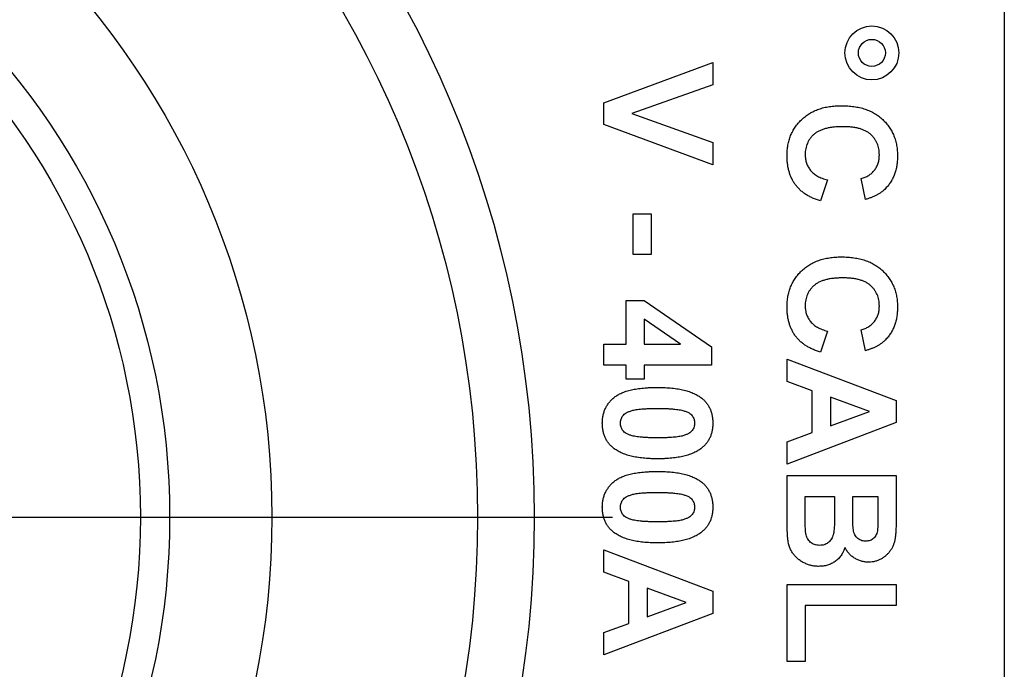
# Model space of a CAD drawing. Units: inches. Extents: x 0 to 17, y 0 to 11.
# Drawn here: x 2.6 to 3.3, y 6.9 to 7.4 of the extents above; entities that cross this region are included whole.
import ezdxf

# ---------------------------------------------------------------- set-up
doc = ezdxf.new("R2010")
doc.units = ezdxf.units.IN
doc.header["$MEASUREMENT"] = 0
doc.layers.add('FORMAT', color=7, linetype='Continuous')

# ---------------------------------------------------------------- blocks, each defined once
blk = doc.blocks.new('SW_CENTERMARKSYMBOL_2')
at = {"layer": 'FORMAT', "color": 0}
blk.add_line((0.2, 0), (0.85, 0), dxfattribs=at)

msp = doc.modelspace()

# ---------------------------------------------------------------- linework, layer by layer
at = {"color": 7, "linetype": 'Continuous', "lineweight": 25}
for p, q in [((3.28791, 8.00588), (3.28791, 6.10088)), ((2.99092, 7.36009), (3.07181, 7.39)), ((3.07181, 7.39), (3.07181, 7.37357)), ((3.07181, 7.37357), (3.01166, 7.35215)), ((2.99092, 7.34409), (2.99092, 7.36009)), ((3.01166, 7.35215), (3.07181, 7.33081)), ((3.07181, 7.31429), (2.99092, 7.34409)), ((3.07181, 7.33081), (3.07181, 7.31429)), ((3.1569, 7.3031), (3.15171, 7.28755)), ((3.1849, 7.28859), (3.18179, 7.30414)), ((3.0127, 7.24792), (3.0127, 7.278)), ((3.0127, 7.278), (3.02618, 7.278)), ((3.02618, 7.278), (3.02618, 7.24792)), ((3.02618, 7.24792), (3.0127, 7.24792)), ((3.00751, 7.18155), (3.00751, 7.2137)), ((3.00751, 7.2137), (3.02095, 7.2137)), ((3.02095, 7.2137), (3.07077, 7.17949)), ((3.04793, 7.18155), (3.02099, 7.20005)), ((3.02099, 7.20005), (3.02099, 7.18155)), ((3.1569, 7.1911), (3.15171, 7.17554)), ((3.1849, 7.17658), (3.18179, 7.19214)), ((2.99092, 7.16599), (2.99092, 7.18155)), ((2.99092, 7.18155), (3.00751, 7.18155)), ((3.02099, 7.18155), (3.04793, 7.18155)), ((3.07077, 7.17949), (3.07077, 7.16599)), ((3.12682, 7.15377), (3.12682, 7.17036)), ((3.12682, 7.17036), (3.20771, 7.13978)), ((3.00751, 7.16599), (2.99092, 7.16599)), ((3.00751, 7.15562), (3.00751, 7.16599)), ((3.02099, 7.16599), (3.02099, 7.15562)), ((3.07077, 7.16599), (3.02099, 7.16599)), ((3.02099, 7.15562), (3.00751, 7.15562)), ((3.14549, 7.14694), (3.12682, 7.15377)), ((3.14549, 7.1159), (3.14549, 7.14694)), ((3.18801, 7.13147), (3.15897, 7.14207)), ((3.15897, 7.14207), (3.15897, 7.12084)), ((3.20771, 7.13978), (3.20771, 7.1233)), ((3.15897, 7.12084), (3.18801, 7.13147)), ((3.20771, 7.1233), (3.12682, 7.09258)), ((3.12682, 7.10907), (3.14549, 7.1159)), ((3.12682, 7.09258), (3.12682, 7.10907)), ((3.12682, 7.0569), (3.12682, 7.08428)), ((3.12682, 7.08428), (3.20771, 7.08428)), ((3.20771, 7.08428), (3.20771, 7.05169)), ((3.1403, 7.06872), (3.16208, 7.06872)), ((3.1403, 7.05284), (3.1403, 7.06872)), ((3.16208, 7.06872), (3.16208, 7.05487)), ((3.17556, 7.06872), (3.19423, 7.06872)), ((3.17556, 7.05746), (3.17556, 7.06872)), ((3.19423, 7.06872), (3.19423, 7.05886)), ((2.99092, 7.0125), (2.99092, 7.0291)), ((2.99092, 7.0291), (3.07181, 6.99852)), ((3.00959, 7.00568), (2.99092, 7.0125)), ((3.00959, 6.97463), (3.00959, 7.00568)), ((3.05211, 6.99021), (3.02307, 7.0008)), ((3.02307, 7.0008), (3.02307, 6.97958)), ((3.12682, 6.94635), (3.12682, 7.00339)), ((3.12682, 7.00339), (3.20771, 7.00339)), ((3.20771, 7.00339), (3.20771, 6.98783)), ((3.07181, 6.99852), (3.07181, 6.98204)), ((3.02307, 6.97958), (3.05211, 6.99021)), ((3.20771, 6.98783), (3.1403, 6.98783)), ((3.1403, 6.98783), (3.1403, 6.94635)), ((3.07181, 6.98204), (2.99092, 6.95132)), ((2.99092, 6.96781), (3.00959, 6.97463)), ((2.99092, 6.95132), (2.99092, 6.96781)), ((3.1403, 6.94635), (3.12682, 6.94635))]:
    msp.add_line(p, q, dxfattribs=at)
for centre, radius in [((2.14741, 7.05338), 0.792), ((2.14741, 7.05338), 0.75), ((2.14741, 7.05338), 0.5975), ((2.14741, 7.05338), 0.52172), ((2.14741, 7.05338), 0.5), ((3.18972, 7.39716), 0.02), ((3.18972, 7.39716), 0.01)]:
    msp.add_circle(centre, radius, dxfattribs=at)
for points, knots in [([(3.12682, 7.32117), (3.12685, 7.32249), (3.1269, 7.32507), (3.12744, 7.32885), (3.12828, 7.33246), (3.12944, 7.33589), (3.13098, 7.33912), (3.13283, 7.34219), (3.13504, 7.34507), (3.13756, 7.34775), (3.14037, 7.35019), (3.14347, 7.35229), (3.1468, 7.35409), (3.15038, 7.35555), (3.15421, 7.35669), (3.15829, 7.35748), (3.16261, 7.35798), (3.16557, 7.35804), (3.16709, 7.35807)], [0, 0, 0, 0, 0.064066, 0.126019, 0.185825, 0.244304, 0.302279, 0.360196, 0.418835, 0.478842, 0.539358, 0.600002, 0.661055, 0.723669, 0.788261, 0.855679, 0.925932, 1, 1, 1, 1]), ([(3.16709, 7.35807), (3.16869, 7.35804), (3.17181, 7.35798), (3.17635, 7.35748), (3.18063, 7.35671), (3.18462, 7.35557), (3.18835, 7.35413), (3.19178, 7.35233), (3.19496, 7.35025), (3.19783, 7.34782), (3.20039, 7.34513), (3.20264, 7.34224), (3.20453, 7.33913), (3.20608, 7.33582), (3.20728, 7.33231), (3.20814, 7.32859), (3.20864, 7.32467), (3.20871, 7.32199), (3.20875, 7.32062)], [0, 0, 0, 0, 0.075791, 0.147853, 0.216063, 0.281514, 0.344147, 0.40504, 0.464872, 0.524079, 0.582725, 0.640362, 0.697329, 0.754684, 0.813113, 0.873015, 0.935195, 1, 1, 1, 1]), ([(3.16827, 7.34251), (3.16706, 7.34249), (3.16471, 7.34245), (3.16133, 7.3422), (3.15823, 7.34175), (3.15538, 7.34113), (3.15281, 7.34032), (3.15051, 7.33934), (3.14847, 7.33817), (3.14671, 7.33681), (3.1452, 7.33531), (3.14389, 7.3337), (3.14278, 7.33198), (3.14187, 7.33016), (3.14117, 7.32822), (3.14067, 7.32618), (3.14035, 7.32403), (3.14032, 7.32256), (3.1403, 7.3218)], [0, 0, 0, 0, 0.092201, 0.177656, 0.256733, 0.330177, 0.398063, 0.460995, 0.519731, 0.575527, 0.629114, 0.681254, 0.732498, 0.783792, 0.835623, 0.888379, 0.943008, 1, 1, 1, 1]), ([(3.19527, 7.32171), (3.19525, 7.32246), (3.19522, 7.32394), (3.19489, 7.3261), (3.19442, 7.32816), (3.19372, 7.33011), (3.19281, 7.33194), (3.1917, 7.33367), (3.19041, 7.33529), (3.18891, 7.33679), (3.18718, 7.33815), (3.18521, 7.33934), (3.18298, 7.34032), (3.18051, 7.34112), (3.1778, 7.34175), (3.17484, 7.3422), (3.17164, 7.34245), (3.16942, 7.34249), (3.16827, 7.34251)], [0, 0, 0, 0, 0.058637, 0.114442, 0.169048, 0.221995, 0.274768, 0.326889, 0.380477, 0.434921, 0.491257, 0.55039, 0.612762, 0.67972, 0.751074, 0.828129, 0.911253, 1, 1, 1, 1]), ([(3.1403, 7.3218), (3.14032, 7.32125), (3.14034, 7.32015), (3.14052, 7.31853), (3.14085, 7.31698), (3.14129, 7.31549), (3.14183, 7.31404), (3.14254, 7.31267), (3.14335, 7.31135), (3.1443, 7.3101), (3.14536, 7.30891), (3.14659, 7.30782), (3.14796, 7.30681), (3.14947, 7.30589), (3.15111, 7.30504), (3.15292, 7.30431), (3.15485, 7.30363), (3.1562, 7.30328), (3.1569, 7.3031)], [0, 0, 0, 0, 0.061261, 0.120461, 0.178741, 0.235724, 0.291792, 0.348406, 0.404979, 0.462271, 0.52076, 0.580529, 0.642578, 0.707405, 0.77492, 0.84633, 0.921134, 1, 1, 1, 1]), ([(3.18179, 7.30414), (3.1823, 7.30427), (3.1833, 7.30453), (3.18475, 7.30506), (3.18612, 7.30567), (3.18738, 7.30641), (3.18859, 7.30721), (3.1897, 7.30815), (3.19073, 7.30918), (3.19167, 7.3103), (3.19251, 7.31151), (3.19327, 7.31276), (3.19388, 7.3141), (3.19438, 7.31551), (3.1948, 7.31696), (3.19505, 7.31849), (3.19525, 7.32008), (3.19526, 7.32116), (3.19527, 7.32171)], [0, 0, 0, 0, 0.065702, 0.129415, 0.191523, 0.252186, 0.31235, 0.372124, 0.433096, 0.493819, 0.554747, 0.61575, 0.676633, 0.738217, 0.801142, 0.865493, 0.931257, 1, 1, 1, 1]), ([(3.15171, 7.28755), (3.15069, 7.28786), (3.14869, 7.28848), (3.14583, 7.28962), (3.14318, 7.29092), (3.1407, 7.29234), (3.13847, 7.29396), (3.13641, 7.29569), (3.13456, 7.29759), (3.13291, 7.29965), (3.13146, 7.30184), (3.13023, 7.30419), (3.12918, 7.30667), (3.12832, 7.3093), (3.12763, 7.31207), (3.12718, 7.31498), (3.12687, 7.31803), (3.12684, 7.32011), (3.12682, 7.32117)], [0, 0, 0, 0, 0.070415, 0.137895, 0.202903, 0.265168, 0.325675, 0.384566, 0.442764, 0.500294, 0.557901, 0.61591, 0.675133, 0.73552, 0.798252, 0.862854, 0.929784, 1, 1, 1, 1]), ([(3.20875, 7.32062), (3.20872, 7.31943), (3.20866, 7.31708), (3.20826, 7.31365), (3.20756, 7.3104), (3.20661, 7.30731), (3.20535, 7.3044), (3.20382, 7.30167), (3.20202, 7.2991), (3.20061, 7.29755), (3.1999, 7.29677)], [0, 0, 0, 0, 0.137314, 0.269222, 0.396222, 0.51914, 0.640112, 0.759624, 0.878992, 1, 1, 1, 1]), ([(3.1999, 7.29677), (3.19945, 7.29632), (3.19854, 7.2954), (3.197, 7.29418), (3.19534, 7.29302), (3.19354, 7.29195), (3.19157, 7.29099), (3.18948, 7.2901), (3.18725, 7.28928), (3.18569, 7.28882), (3.1849, 7.28859)], [0, 0, 0, 0, 0.110662, 0.223923, 0.340367, 0.461367, 0.587913, 0.71931, 0.855956, 1, 1, 1, 1]), ([(3.12682, 7.20917), (3.12685, 7.21048), (3.1269, 7.21307), (3.12744, 7.21685), (3.12828, 7.22045), (3.12944, 7.22388), (3.13098, 7.22712), (3.13283, 7.23019), (3.13504, 7.23307), (3.13756, 7.23575), (3.14037, 7.23818), (3.14347, 7.24029), (3.1468, 7.24209), (3.15038, 7.24355), (3.15421, 7.24468), (3.15829, 7.24548), (3.16261, 7.24598), (3.16557, 7.24604), (3.16709, 7.24606)], [0, 0, 0, 0, 0.064066, 0.126019, 0.185825, 0.244304, 0.302279, 0.360196, 0.418835, 0.478842, 0.539358, 0.600002, 0.661055, 0.723669, 0.788261, 0.855679, 0.925932, 1, 1, 1, 1]), ([(3.16709, 7.24606), (3.16869, 7.24604), (3.17181, 7.24598), (3.17635, 7.24548), (3.18063, 7.2447), (3.18462, 7.24356), (3.18835, 7.24213), (3.19178, 7.24033), (3.19496, 7.23824), (3.19783, 7.23582), (3.20039, 7.23312), (3.20264, 7.23024), (3.20453, 7.22713), (3.20608, 7.22382), (3.20728, 7.2203), (3.20814, 7.21659), (3.20864, 7.21267), (3.20871, 7.20998), (3.20875, 7.20862)], [0, 0, 0, 0, 0.075791, 0.147853, 0.216063, 0.281514, 0.344147, 0.40504, 0.464872, 0.524079, 0.582725, 0.640362, 0.697329, 0.754684, 0.813113, 0.873015, 0.935195, 1, 1, 1, 1]), ([(3.16827, 7.23051), (3.16706, 7.23049), (3.16471, 7.23045), (3.16133, 7.2302), (3.15823, 7.22975), (3.15538, 7.22913), (3.15281, 7.22832), (3.15051, 7.22734), (3.14847, 7.22616), (3.14671, 7.22481), (3.1452, 7.22331), (3.14389, 7.22169), (3.14278, 7.21998), (3.14187, 7.21815), (3.14117, 7.21621), (3.14067, 7.21417), (3.14035, 7.21202), (3.14032, 7.21055), (3.1403, 7.2098)], [0, 0, 0, 0, 0.092201, 0.177656, 0.256733, 0.330177, 0.398063, 0.460995, 0.519731, 0.575527, 0.629114, 0.681254, 0.732498, 0.783792, 0.835623, 0.888379, 0.943008, 1, 1, 1, 1]), ([(3.19527, 7.2097), (3.19525, 7.21046), (3.19522, 7.21194), (3.19489, 7.2141), (3.19442, 7.21616), (3.19372, 7.21811), (3.19281, 7.21994), (3.1917, 7.22167), (3.19041, 7.22328), (3.18891, 7.22479), (3.18718, 7.22614), (3.18521, 7.22733), (3.18298, 7.22832), (3.18051, 7.22912), (3.1778, 7.22975), (3.17484, 7.2302), (3.17164, 7.23045), (3.16942, 7.23049), (3.16827, 7.23051)], [0, 0, 0, 0, 0.058637, 0.114442, 0.169048, 0.221995, 0.274768, 0.326889, 0.380477, 0.434921, 0.491257, 0.55039, 0.612762, 0.67972, 0.751074, 0.828129, 0.911253, 1, 1, 1, 1]), ([(3.15171, 7.17554), (3.15069, 7.17586), (3.14869, 7.17648), (3.14583, 7.17762), (3.14318, 7.17892), (3.1407, 7.18033), (3.13847, 7.18195), (3.13641, 7.18369), (3.13456, 7.18559), (3.13291, 7.18764), (3.13146, 7.18983), (3.13023, 7.19219), (3.12918, 7.19467), (3.12832, 7.1973), (3.12763, 7.20006), (3.12718, 7.20298), (3.12687, 7.20602), (3.12684, 7.2081), (3.12682, 7.20917)], [0, 0, 0, 0, 0.070415, 0.137895, 0.202903, 0.265168, 0.325675, 0.384566, 0.442764, 0.500294, 0.557901, 0.61591, 0.675133, 0.73552, 0.798252, 0.862854, 0.929784, 1, 1, 1, 1]), ([(3.1403, 7.2098), (3.14032, 7.20924), (3.14034, 7.20815), (3.14052, 7.20653), (3.14085, 7.20498), (3.14129, 7.20348), (3.14183, 7.20204), (3.14254, 7.20067), (3.14335, 7.19934), (3.1443, 7.19809), (3.14536, 7.1969), (3.14659, 7.19582), (3.14796, 7.19481), (3.14947, 7.19389), (3.15111, 7.19303), (3.15292, 7.19231), (3.15485, 7.19163), (3.1562, 7.19128), (3.1569, 7.1911)], [0, 0, 0, 0, 0.061261, 0.120461, 0.178741, 0.235724, 0.291792, 0.348406, 0.404979, 0.462271, 0.52076, 0.580529, 0.642578, 0.707405, 0.77492, 0.84633, 0.921134, 1, 1, 1, 1]), ([(3.18179, 7.19214), (3.1823, 7.19227), (3.1833, 7.19253), (3.18475, 7.19306), (3.18612, 7.19366), (3.18738, 7.19441), (3.18859, 7.19521), (3.1897, 7.19615), (3.19073, 7.19718), (3.19167, 7.1983), (3.19251, 7.1995), (3.19327, 7.20076), (3.19388, 7.2021), (3.19438, 7.2035), (3.1948, 7.20496), (3.19505, 7.20649), (3.19525, 7.20807), (3.19526, 7.20915), (3.19527, 7.2097)], [0, 0, 0, 0, 0.065702, 0.129415, 0.191523, 0.252186, 0.31235, 0.372124, 0.433096, 0.493819, 0.554747, 0.61575, 0.676633, 0.738217, 0.801142, 0.865493, 0.931257, 1, 1, 1, 1]), ([(3.20875, 7.20862), (3.20872, 7.20742), (3.20866, 7.20508), (3.20826, 7.20165), (3.20756, 7.1984), (3.20661, 7.19531), (3.20535, 7.1924), (3.20382, 7.18966), (3.20202, 7.18709), (3.20061, 7.18554), (3.1999, 7.18476)], [0, 0, 0, 0, 0.137314, 0.269222, 0.396222, 0.51914, 0.640112, 0.759624, 0.878992, 1, 1, 1, 1]), ([(3.1999, 7.18476), (3.19945, 7.18431), (3.19854, 7.1834), (3.197, 7.18218), (3.19534, 7.18102), (3.19354, 7.17994), (3.19157, 7.17898), (3.18948, 7.17809), (3.18725, 7.17727), (3.18569, 7.17681), (3.1849, 7.17658)], [0, 0, 0, 0, 0.110662, 0.223923, 0.340367, 0.461367, 0.587913, 0.71931, 0.855956, 1, 1, 1, 1]), ([(2.98988, 7.12295), (2.98991, 7.12392), (2.98996, 7.12582), (2.9904, 7.12859), (2.99109, 7.13122), (2.99208, 7.13371), (2.99336, 7.13605), (2.9949, 7.13825), (2.99676, 7.14028), (2.9985, 7.14187), (3.00007, 7.14303), (3.00136, 7.14384), (3.00276, 7.14463), (3.00428, 7.14532), (3.00589, 7.14599), (3.00763, 7.14659), (3.00948, 7.14711), (3.01143, 7.14761), (3.01349, 7.14802), (3.01566, 7.1484), (3.01795, 7.1487), (3.02034, 7.14896), (3.02284, 7.14915), (3.02545, 7.1493), (3.02818, 7.14938), (3.03003, 7.14939), (3.03098, 7.1494)], [0, 0, 0, 0, 0.052409, 0.102698, 0.151428, 0.199593, 0.247225, 0.295496, 0.34477, 0.395913, 0.422466, 0.450208, 0.479008, 0.508969, 0.540574, 0.57368, 0.608385, 0.644555, 0.682462, 0.722219, 0.763823, 0.807353, 0.852522, 0.899675, 0.948823, 1, 1, 1, 1]), ([(3.03098, 7.1494), (3.0319, 7.14939), (3.03373, 7.14938), (3.03641, 7.14927), (3.039, 7.14914), (3.04148, 7.1489), (3.04387, 7.14864), (3.04617, 7.1483), (3.04835, 7.14787), (3.05044, 7.14741), (3.05243, 7.14689), (3.05432, 7.14629), (3.05613, 7.14565), (3.05781, 7.14491), (3.05941, 7.14414), (3.0609, 7.14329), (3.0623, 7.14239), (3.06317, 7.14172), (3.0636, 7.14139)], [0, 0, 0, 0, 0.081529, 0.159787, 0.235743, 0.308564, 0.379174, 0.446742, 0.511904, 0.574573, 0.634354, 0.692516, 0.748439, 0.802149, 0.853871, 0.90396, 0.952602, 1, 1, 1, 1]), ([(3.0636, 7.14139), (3.06425, 7.14083), (3.06555, 7.13972), (3.06722, 7.1378), (3.06865, 7.13573), (3.0698, 7.13348), (3.07072, 7.13108), (3.07134, 7.12851), (3.07174, 7.12578), (3.07179, 7.12391), (3.07181, 7.12295)], [0, 0, 0, 0, 0.123958, 0.2447, 0.363941, 0.484152, 0.605999, 0.731306, 0.862758, 1, 1, 1, 1]), ([(3.00336, 7.12295), (3.00339, 7.12345), (3.00343, 7.12441), (3.00374, 7.12583), (3.00429, 7.12715), (3.00504, 7.12843), (3.00616, 7.12961), (3.00772, 7.13061), (3.00966, 7.13154), (3.01158, 7.13222), (3.01342, 7.13267), (3.01511, 7.133), (3.01708, 7.13324), (3.01931, 7.13348), (3.02181, 7.13362), (3.02457, 7.13376), (3.0276, 7.13381), (3.02971, 7.13383), (3.03081, 7.13384)], [0, 0, 0, 0, 0.045111, 0.088643, 0.131873, 0.175782, 0.223334, 0.278855, 0.344286, 0.420258, 0.465092, 0.517437, 0.577764, 0.646322, 0.722599, 0.806717, 0.899165, 1, 1, 1, 1]), ([(3.03081, 7.13384), (3.03192, 7.13384), (3.03405, 7.13382), (3.03712, 7.13374), (3.03994, 7.13362), (3.04251, 7.13342), (3.04484, 7.13318), (3.04691, 7.1329), (3.04874, 7.13255), (3.04987, 7.13225), (3.05039, 7.13211)], [0, 0, 0, 0, 0.168587, 0.324063, 0.467301, 0.598424, 0.716663, 0.822958, 0.917627, 1, 1, 1, 1]), ([(3.05039, 7.13211), (3.05108, 7.13188), (3.05239, 7.13145), (3.05413, 7.1306), (3.05556, 7.12961), (3.05662, 7.12845), (3.05738, 7.12718), (3.05793, 7.12584), (3.05826, 7.12442), (3.05831, 7.12345), (3.05833, 7.12295)], [0, 0, 0, 0, 0.165967, 0.313051, 0.441925, 0.558757, 0.669878, 0.777615, 0.887576, 1, 1, 1, 1]), ([(2.9981, 7.10451), (2.99744, 7.10507), (2.99614, 7.10619), (2.99447, 7.1081), (2.99304, 7.11017), (2.99189, 7.11242), (2.99097, 7.11482), (2.99035, 7.1174), (2.98995, 7.12012), (2.98991, 7.122), (2.98988, 7.12295)], [0, 0, 0, 0, 0.123954, 0.244691, 0.363928, 0.483447, 0.606014, 0.731315, 0.862763, 1, 1, 1, 1]), ([(3.0113, 7.1138), (3.01061, 7.11402), (3.00931, 7.11445), (3.00756, 7.1153), (3.00613, 7.11629), (3.00508, 7.11746), (3.0043, 7.11872), (3.00377, 7.12006), (3.00343, 7.12148), (3.00339, 7.12245), (3.00336, 7.12295)], [0, 0, 0, 0, 0.1659473, 0.3130137, 0.4418719, 0.5586896, 0.6687476, 0.7776138, 0.8863615, 1, 1, 1, 1]), ([(3.05833, 7.12295), (3.05831, 7.12246), (3.05826, 7.12148), (3.05793, 7.12007), (3.05738, 7.11874), (3.05662, 7.11747), (3.05548, 7.1163), (3.05394, 7.11527), (3.05197, 7.11436), (3.05004, 7.1137), (3.04821, 7.1132), (3.04651, 7.11292), (3.04456, 7.11263), (3.04233, 7.11244), (3.03983, 7.11225), (3.03706, 7.11216), (3.03403, 7.11206), (3.03192, 7.11206), (3.03081, 7.11206)], [0, 0, 0, 0, 0.045051, 0.089115, 0.131831, 0.175939, 0.223767, 0.279492, 0.344622, 0.420959, 0.465855, 0.51804, 0.578352, 0.64628, 0.722489, 0.806966, 0.899303, 1, 1, 1, 1]), ([(3.07181, 7.12295), (3.07179, 7.12199), (3.07174, 7.12012), (3.07134, 7.11738), (3.0707, 7.11481), (3.06979, 7.1124), (3.06861, 7.11015), (3.06716, 7.10808), (3.06547, 7.10614), (3.06416, 7.10501), (3.0635, 7.10445)], [0, 0, 0, 0, 0.137323, 0.267352, 0.392965, 0.51492, 0.6342, 0.754352, 0.875575, 1, 1, 1, 1]), ([(3.03081, 7.11206), (3.02971, 7.11207), (3.02759, 7.11208), (3.02453, 7.11217), (3.02171, 7.11229), (3.01914, 7.11248), (3.01683, 7.11272), (3.01476, 7.11301), (3.01294, 7.11335), (3.01183, 7.11366), (3.0113, 7.1138)], [0, 0, 0, 0, 0.168314, 0.324299, 0.468006, 0.598736, 0.717362, 0.823188, 0.917357, 1, 1, 1, 1]), ([(3.03081, 7.09651), (3.02988, 7.09651), (3.02805, 7.09652), (3.02535, 7.09663), (3.02276, 7.09676), (3.02026, 7.097), (3.01786, 7.09727), (3.01556, 7.0976), (3.01337, 7.09804), (3.01127, 7.09847), (3.00928, 7.09901), (3.00739, 7.09962), (3.00558, 7.10025), (3.00389, 7.10099), (3.00229, 7.10176), (3.00079, 7.10261), (2.99939, 7.10351), (2.99852, 7.10418), (2.9981, 7.10451)], [0, 0, 0, 0, 0.081774, 0.160286, 0.236029, 0.309118, 0.37953, 0.447377, 0.512357, 0.574749, 0.634941, 0.692941, 0.748708, 0.802702, 0.854279, 0.904229, 0.952735, 1, 1, 1, 1]), ([(3.0635, 7.10445), (3.06308, 7.10412), (3.06221, 7.10346), (3.06082, 7.10257), (3.05934, 7.10171), (3.05774, 7.10096), (3.05605, 7.10024), (3.05427, 7.09958), (3.05237, 7.099), (3.05039, 7.09846), (3.04828, 7.09802), (3.04608, 7.09761), (3.04378, 7.09727), (3.04138, 7.097), (3.03889, 7.09676), (3.03629, 7.09663), (3.03359, 7.09652), (3.03175, 7.09651), (3.03081, 7.09651)], [0, 0, 0, 0, 0.046673, 0.095251, 0.144862, 0.19631, 0.249763, 0.305775, 0.363267, 0.423548, 0.486033, 0.551487, 0.619434, 0.689951, 0.763148, 0.839004, 0.918105, 1, 1, 1, 1]), ([(2.98988, 7.06073), (2.98991, 7.0617), (2.98996, 7.06359), (2.9904, 7.06637), (2.99109, 7.069), (2.99208, 7.07149), (2.99336, 7.07382), (2.9949, 7.07603), (2.99676, 7.07805), (2.9985, 7.07964), (3.00007, 7.0808), (3.00136, 7.08162), (3.00276, 7.08241), (3.00428, 7.08309), (3.00589, 7.08377), (3.00763, 7.08436), (3.00948, 7.08489), (3.01143, 7.08538), (3.01349, 7.08579), (3.01566, 7.08617), (3.01795, 7.08647), (3.02034, 7.08674), (3.02284, 7.08692), (3.02545, 7.08707), (3.02818, 7.08715), (3.03003, 7.08717), (3.03098, 7.08717)], [0, 0, 0, 0, 0.052409, 0.102698, 0.151428, 0.199593, 0.247225, 0.295496, 0.34477, 0.395913, 0.422466, 0.450208, 0.479008, 0.508969, 0.540574, 0.57368, 0.608385, 0.644555, 0.682462, 0.722219, 0.763823, 0.807353, 0.852522, 0.899675, 0.948823, 1, 1, 1, 1]), ([(3.03098, 7.08717), (3.0319, 7.08717), (3.03373, 7.08716), (3.03641, 7.08705), (3.039, 7.08692), (3.04148, 7.08668), (3.04387, 7.08641), (3.04617, 7.08608), (3.04835, 7.08565), (3.05044, 7.08518), (3.05243, 7.08467), (3.05432, 7.08406), (3.05613, 7.08343), (3.05781, 7.08269), (3.05941, 7.08192), (3.0609, 7.08107), (3.0623, 7.08017), (3.06317, 7.0795), (3.0636, 7.07917)], [0, 0, 0, 0, 0.081529, 0.159787, 0.235743, 0.308564, 0.379174, 0.446742, 0.511904, 0.574573, 0.634354, 0.692516, 0.748439, 0.802149, 0.853871, 0.90396, 0.952602, 1, 1, 1, 1]), ([(3.0636, 7.07917), (3.06425, 7.07861), (3.06555, 7.0775), (3.06722, 7.07558), (3.06865, 7.0735), (3.0698, 7.07125), (3.07072, 7.06886), (3.07134, 7.06628), (3.07174, 7.06356), (3.07179, 7.06169), (3.07181, 7.06073)], [0, 0, 0, 0, 0.123958, 0.2447, 0.363941, 0.484152, 0.605999, 0.731306, 0.862758, 1, 1, 1, 1]), ([(3.00336, 7.06073), (3.00339, 7.06122), (3.00343, 7.06219), (3.00374, 7.06361), (3.00429, 7.06493), (3.00504, 7.06621), (3.00616, 7.06738), (3.00772, 7.06838), (3.00966, 7.06932), (3.01158, 7.07), (3.01342, 7.07045), (3.01511, 7.07078), (3.01708, 7.07102), (3.01931, 7.07125), (3.02181, 7.0714), (3.02457, 7.07154), (3.0276, 7.07159), (3.02971, 7.07161), (3.03081, 7.07162)], [0, 0, 0, 0, 0.045111, 0.088643, 0.131873, 0.175782, 0.223334, 0.278855, 0.344286, 0.420258, 0.465092, 0.517437, 0.577764, 0.646322, 0.722599, 0.806717, 0.899165, 1, 1, 1, 1]), ([(3.03081, 7.07162), (3.03192, 7.07161), (3.03405, 7.0716), (3.03712, 7.07151), (3.03994, 7.07139), (3.04251, 7.0712), (3.04484, 7.07096), (3.04691, 7.07067), (3.04874, 7.07033), (3.04987, 7.07002), (3.05039, 7.06988)], [0, 0, 0, 0, 0.168587, 0.324063, 0.467301, 0.598424, 0.716663, 0.822958, 0.917627, 1, 1, 1, 1]), ([(3.05039, 7.06988), (3.05108, 7.06966), (3.05239, 7.06923), (3.05413, 7.06838), (3.05556, 7.06739), (3.05662, 7.06622), (3.05738, 7.06495), (3.05793, 7.06362), (3.05826, 7.0622), (3.05831, 7.06122), (3.05833, 7.06073)], [0, 0, 0, 0, 0.165967, 0.313051, 0.441925, 0.558757, 0.669878, 0.777615, 0.887576, 1, 1, 1, 1]), ([(2.9981, 7.04229), (2.99744, 7.04285), (2.99614, 7.04396), (2.99447, 7.04588), (2.99304, 7.04795), (2.99189, 7.0502), (2.99097, 7.0526), (2.99035, 7.05517), (2.98995, 7.0579), (2.98991, 7.05977), (2.98988, 7.06073)], [0, 0, 0, 0, 0.123954, 0.244691, 0.363928, 0.483447, 0.606014, 0.731315, 0.862763, 1, 1, 1, 1]), ([(3.0113, 7.05157), (3.01061, 7.0518), (3.00931, 7.05223), (3.00756, 7.05308), (3.00613, 7.05407), (3.00508, 7.05523), (3.0043, 7.05649), (3.00377, 7.05783), (3.00343, 7.05925), (3.00339, 7.06023), (3.00336, 7.06073)], [0, 0, 0, 0, 0.165947, 0.313014, 0.441872, 0.55869, 0.668748, 0.777614, 0.886362, 1, 1, 1, 1]), ([(3.05833, 7.06073), (3.05831, 7.06023), (3.05826, 7.05926), (3.05793, 7.05784), (3.05738, 7.05652), (3.05662, 7.05525), (3.05548, 7.05408), (3.05394, 7.05305), (3.05197, 7.05214), (3.05004, 7.05147), (3.04821, 7.05098), (3.04651, 7.05069), (3.04456, 7.05041), (3.04233, 7.05022), (3.03983, 7.05003), (3.03706, 7.04993), (3.03403, 7.04984), (3.03192, 7.04984), (3.03081, 7.04984)], [0, 0, 0, 0, 0.045051, 0.089115, 0.131831, 0.175939, 0.223767, 0.279492, 0.344622, 0.420959, 0.465855, 0.51804, 0.578352, 0.64628, 0.722489, 0.806966, 0.899303, 1, 1, 1, 1]), ([(3.07181, 7.06073), (3.07179, 7.05977), (3.07174, 7.05789), (3.07134, 7.05516), (3.0707, 7.05259), (3.06979, 7.05018), (3.06861, 7.04793), (3.06716, 7.04585), (3.06547, 7.04391), (3.06416, 7.04279), (3.0635, 7.04222)], [0, 0, 0, 0, 0.137323, 0.267352, 0.392965, 0.51492, 0.6342, 0.754352, 0.875575, 1, 1, 1, 1]), ([(3.19423, 7.05886), (3.19423, 7.0579), (3.19424, 7.05607), (3.19421, 7.05349), (3.1942, 7.05121), (3.19417, 7.04922), (3.19412, 7.04753), (3.19407, 7.04615), (3.19403, 7.04507), (3.19398, 7.04444), (3.19396, 7.04418)], [0, 0, 0, 0, 0.196392, 0.371825, 0.527398, 0.663125, 0.777919, 0.87176, 0.945757, 1, 1, 1, 1]), ([(3.03081, 7.04984), (3.02971, 7.04985), (3.02759, 7.04986), (3.02453, 7.04994), (3.02171, 7.05006), (3.01914, 7.05026), (3.01683, 7.0505), (3.01476, 7.05078), (3.01294, 7.05113), (3.01183, 7.05143), (3.0113, 7.05157)], [0, 0, 0, 0, 0.168314, 0.324299, 0.468006, 0.598736, 0.717362, 0.823188, 0.917357, 1, 1, 1, 1]), ([(3.12737, 7.03729), (3.12734, 7.03769), (3.12726, 7.03861), (3.12716, 7.04016), (3.12709, 7.04207), (3.12701, 7.04434), (3.12694, 7.04697), (3.1269, 7.04996), (3.12685, 7.05331), (3.12683, 7.05566), (3.12682, 7.0569)], [0, 0, 0, 0, 0.061321, 0.140766, 0.238316, 0.354022, 0.487867, 0.640687, 0.810851, 1, 1, 1, 1]), ([(3.1408, 7.04106), (3.14077, 7.04131), (3.14068, 7.04186), (3.14056, 7.0428), (3.14049, 7.04396), (3.14043, 7.04533), (3.14035, 7.04691), (3.14034, 7.0487), (3.14029, 7.0507), (3.1403, 7.0521), (3.1403, 7.05284)], [0, 0, 0, 0, 0.062527, 0.142737, 0.240459, 0.35729, 0.490582, 0.643006, 0.811903, 1, 1, 1, 1]), ([(3.16208, 7.05487), (3.16208, 7.05394), (3.16207, 7.05215), (3.16203, 7.04961), (3.16193, 7.04732), (3.1618, 7.04529), (3.16165, 7.04352), (3.16146, 7.042), (3.16122, 7.04074), (3.16086, 7.03941), (3.1603, 7.03802), (3.15945, 7.03655), (3.15843, 7.03528), (3.15721, 7.03426), (3.15586, 7.03344), (3.15435, 7.03285), (3.15271, 7.03248), (3.15156, 7.03245), (3.15096, 7.03243)], [0, 0, 0, 0, 0.098219, 0.18737, 0.267492, 0.338604, 0.401312, 0.454549, 0.499644, 0.536142, 0.598554, 0.657075, 0.713558, 0.768733, 0.823745, 0.879304, 0.93799, 1, 1, 1, 1]), ([(3.17584, 7.045), (3.17581, 7.04524), (3.17576, 7.04581), (3.17572, 7.04677), (3.17567, 7.04797), (3.17562, 7.04941), (3.17559, 7.05109), (3.17558, 7.05301), (3.17556, 7.05516), (3.17556, 7.05667), (3.17556, 7.05746)], [0, 0, 0, 0, 0.058718, 0.135501, 0.23176, 0.347502, 0.482698, 0.636071, 0.80894, 1, 1, 1, 1]), ([(3.20771, 7.05169), (3.20771, 7.05091), (3.2077, 7.0494), (3.20767, 7.04721), (3.2076, 7.04517), (3.20754, 7.04329), (3.20739, 7.04157), (3.20727, 7.03999), (3.20711, 7.03857), (3.20685, 7.0369), (3.20645, 7.03495), (3.20571, 7.03275), (3.20478, 7.03066), (3.2036, 7.02872), (3.20221, 7.02692), (3.20064, 7.02525), (3.19881, 7.02378), (3.19682, 7.02245), (3.19466, 7.02133), (3.19234, 7.02056), (3.18989, 7.02007), (3.18822, 7.02001), (3.18736, 7.01998)], [0, 0, 0, 0, 0.054831, 0.105884, 0.153553, 0.197457, 0.237653, 0.274456, 0.307946, 0.337788, 0.393117, 0.446926, 0.500064, 0.552657, 0.605522, 0.658748, 0.713023, 0.769236, 0.826057, 0.882736, 0.940135, 1, 1, 1, 1]), ([(3.18503, 7.03554), (3.1844, 7.03557), (3.1832, 7.03563), (3.18149, 7.0361), (3.17998, 7.03692), (3.17867, 7.03803), (3.1776, 7.03944), (3.17674, 7.04107), (3.17615, 7.04295), (3.17594, 7.0443), (3.17584, 7.045)], [0, 0, 0, 0, 0.127966, 0.246587, 0.361162, 0.477555, 0.596853, 0.720819, 0.85474, 1, 1, 1, 1]), ([(3.03081, 7.03428), (3.02988, 7.03429), (3.02805, 7.0343), (3.02535, 7.03441), (3.02276, 7.03454), (3.02026, 7.03477), (3.01786, 7.03504), (3.01556, 7.03537), (3.01337, 7.03581), (3.01127, 7.03625), (3.00928, 7.03679), (3.00739, 7.03739), (3.00558, 7.03803), (3.00389, 7.03876), (3.00229, 7.03954), (3.00079, 7.04039), (2.99939, 7.04129), (2.99852, 7.04196), (2.9981, 7.04229)], [0, 0, 0, 0, 0.081774, 0.160286, 0.236029, 0.309118, 0.37953, 0.447377, 0.512357, 0.574749, 0.634941, 0.692941, 0.748708, 0.802702, 0.854279, 0.904229, 0.952735, 1, 1, 1, 1]), ([(3.0635, 7.04222), (3.06308, 7.0419), (3.06221, 7.04124), (3.06082, 7.04034), (3.05934, 7.03948), (3.05774, 7.03874), (3.05605, 7.03802), (3.05427, 7.03735), (3.05237, 7.03678), (3.05039, 7.03623), (3.04828, 7.03579), (3.04608, 7.03538), (3.04378, 7.03504), (3.04138, 7.03478), (3.03889, 7.03454), (3.03629, 7.03441), (3.03359, 7.0343), (3.03175, 7.03429), (3.03081, 7.03428)], [0, 0, 0, 0, 0.046673, 0.095251, 0.144862, 0.19631, 0.249763, 0.305775, 0.363267, 0.423548, 0.486033, 0.551487, 0.619434, 0.689951, 0.763148, 0.839004, 0.918105, 1, 1, 1, 1]), ([(3.15027, 7.01687), (3.14935, 7.0169), (3.14753, 7.01697), (3.14481, 7.01745), (3.14213, 7.01827), (3.13952, 7.01938), (3.13706, 7.02076), (3.13481, 7.02238), (3.13286, 7.02427), (3.13114, 7.02637), (3.12971, 7.02873), (3.12862, 7.03135), (3.12779, 7.03422), (3.12751, 7.03625), (3.12737, 7.03729)], [0, 0, 0, 0, 0.081255, 0.162135, 0.244884, 0.329397, 0.413636, 0.495044, 0.574817, 0.654649, 0.735398, 0.818839, 0.906654, 1, 1, 1, 1]), ([(3.15096, 7.03243), (3.15028, 7.03245), (3.14896, 7.0325), (3.14709, 7.03296), (3.14543, 7.03373), (3.14402, 7.0348), (3.14283, 7.03609), (3.14191, 7.03759), (3.14119, 7.03925), (3.14093, 7.04045), (3.1408, 7.04106)], [0, 0, 0, 0, 0.1409504, 0.2698325, 0.3921574, 0.5123853, 0.6307175, 0.7495922, 0.8711179, 1, 1, 1, 1]), ([(3.19396, 7.04418), (3.19385, 7.0435), (3.19365, 7.04222), (3.19307, 7.04044), (3.19224, 7.03893), (3.19116, 7.0377), (3.1899, 7.03671), (3.18842, 7.03604), (3.18679, 7.03559), (3.18563, 7.03556), (3.18503, 7.03554)], [0, 0, 0, 0, 0.147921, 0.281447, 0.403801, 0.520208, 0.633986, 0.749414, 0.86947, 1, 1, 1, 1]), ([(3.16981, 7.03094), (3.16962, 7.03039), (3.16925, 7.0293), (3.16858, 7.02775), (3.16779, 7.0263), (3.16692, 7.02494), (3.16596, 7.02367), (3.16488, 7.02253), (3.16374, 7.02145), (3.16248, 7.0205), (3.16116, 7.01964), (3.15977, 7.01891), (3.15833, 7.01828), (3.15683, 7.01775), (3.15526, 7.01737), (3.15365, 7.01707), (3.15197, 7.01692), (3.15084, 7.01689), (3.15027, 7.01687)], [0, 0, 0, 0, 0.067041, 0.132557, 0.19578, 0.258217, 0.318868, 0.379478, 0.440087, 0.500739, 0.561785, 0.621919, 0.682673, 0.743576, 0.805446, 0.868975, 0.933677, 1, 1, 1, 1]), ([(3.18736, 7.01998), (3.18643, 7.02001), (3.18459, 7.02008), (3.1819, 7.02065), (3.17932, 7.02158), (3.1769, 7.02288), (3.17468, 7.02447), (3.17273, 7.02636), (3.17106, 7.02851), (3.17023, 7.03012), (3.16981, 7.03094)], [0, 0, 0, 0, 0.127883, 0.252157, 0.376787, 0.502926, 0.628342, 0.751132, 0.874457, 1, 1, 1, 1])]:
    msp.add_open_spline(points, degree=3, knots=knots, dxfattribs=at)

# ---------------------------------------------------------------- block references
at = {"layer": 'FORMAT', "color": 7}
msp.add_blockref('SW_CENTERMARKSYMBOL_2', (2.14741, 7.05338), dxfattribs=at)

doc.saveas('drawing.dxf')
